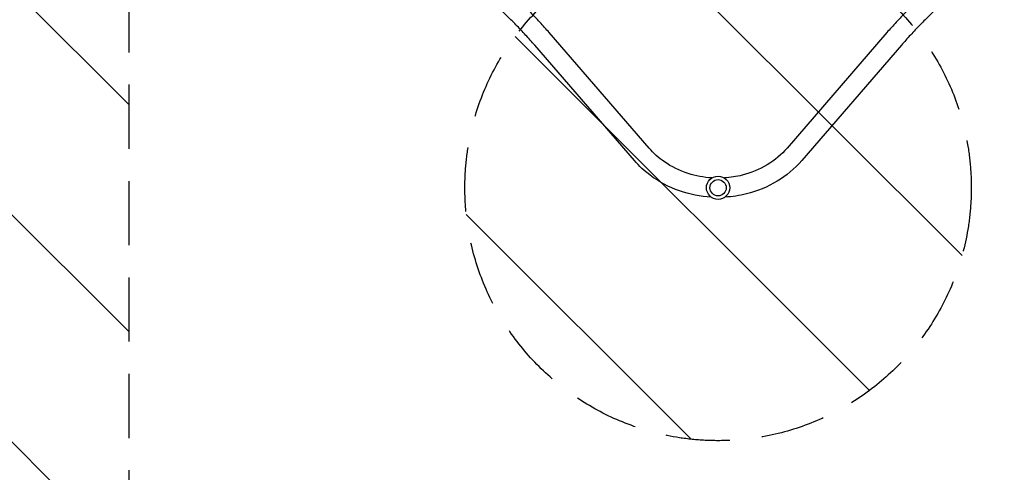
# Model space of a CAD drawing. Units: millimetres. Extents: x -7995 to 10243, y -5736 to 6311.
# Drawn here: x -1920 to 24, y -3217 to -2323 of the extents above; entities that cross this region are included whole.
import ezdxf

# ---------------------------------------------------------------- set-up
doc = ezdxf.new("R2010")
doc.units = ezdxf.units.MM
doc.header["$LTSCALE"] = 20
doc.linetypes.add('HIDDEN', pattern=[9.525, 6.35, -3.175])
for name, color, linetype in [('2d', 230, 'Continuous'), ('AS-Free_Space', 31, 'HIDDEN'), ('AS-Free_Space_Hatch', 31, 'HIDDEN')]:
    doc.layers.add(name, color=color, linetype=linetype)

msp = doc.modelspace()

# ---------------------------------------------------------------- hatches: boundary and pattern name
at = {"layer": 'AS-Free_Space_Hatch'}
h = msp.add_hatch(dxfattribs=at)
h.set_pattern_fill('ANSI31', color=256, scale=100)
h.set_pattern_definition([(135, (-1704.8, 1101.1), (-224.5064, -224.5064), [])])
edge = h.paths.add_edge_path()
edge.add_arc((-2704.8, 3957.1), 1000, 0, 180)
edge.add_line((-3704.8, 3957.1), (-3704.8, 1101.1))
edge.add_arc((-2704.8, 1101.1), 1000, 180, 360)
edge.add_line((-1704.8, 1101.1), (-1704.8, 3957.1))
edge = h.paths.add_edge_path()
edge.add_line((7798.1, -2510.5), (4450, -1124.6))
edge.add_line((4450, -1124.6), (5214.9, 723.3))
edge.add_line((5214.9, 723.3), (8563, -662.6))
edge.add_arc((8180.5, -1586.6), 1000, -112.4864, 67.5136, ccw=False)
edge = h.paths.add_edge_path()
edge.add_arc((-2705, -2164.2), 1000, 0, 180, ccw=False)
edge.add_line((-1705, -2164.2), (-1705, -4215.4))
edge.add_arc((-2705, -4215.4), 1000, -180, 0, ccw=False)
edge.add_line((-3705, -4215.4), (-3705, -2164.2))
edge = h.paths.add_edge_path()
edge.add_arc((-541, -2654.9), 500, 0, 360)

# ---------------------------------------------------------------- linework, layer by layer
at = {"layer": '2d'}
for p, q in [((-950.1, -2322.8), (-1021.9, -2251)), ((-131.9, -2322.8), (-60.1, -2251)), ((-677.4, -2576.5), (-874.3, -2348.4)), ((-207.7, -2348.4), (-404.6, -2576.5)), ((-706.1, -2601.4), (-903.1, -2373.2)), ((-178.9, -2373.2), (-375.9, -2601.4))]:
    msp.add_line(p, q, dxfattribs=at)
for radius in [23, 16]:
    msp.add_circle((-541, -2655), radius, dxfattribs=at)
for points, knots in [([(-874.3, -2348.4), (-877.3, -2344.9), (-880.4, -2341.5), (-886.6, -2334.5), (-889.8, -2330.9), (-896.2, -2323.9), (-899.5, -2320.4), (-906.2, -2313.4), (-909.5, -2309.8), (-916.3, -2302.9), (-919.8, -2299.4), (-923.2, -2295.9)], [2.7625679, 2.7625679, 2.7625679, 2.7625679, 2.8383728, 2.8383728, 2.9141778, 2.9141778, 2.9899827, 2.9899827, 3.0657877, 3.0657877, 3.1415927, 3.1415927, 3.1415927, 3.1415927]), ([(-158.8, -2295.9), (-162.2, -2299.4), (-165.7, -2302.9), (-172.5, -2309.8), (-175.8, -2313.4), (-182.5, -2320.4), (-185.8, -2323.9), (-192.2, -2330.9), (-195.4, -2334.5), (-201.6, -2341.5), (-204.7, -2344.9), (-207.7, -2348.4)], [3.1415927, 3.1415927, 3.1415927, 3.1415927, 3.2173976, 3.2173976, 3.2932026, 3.2932026, 3.3690075, 3.3690075, 3.4448125, 3.4448125, 3.5206175, 3.5206175, 3.5206175, 3.5206175]), ([(-903.1, -2373.2), (-905.9, -2369.9), (-908.9, -2366.6), (-914.8, -2359.9), (-917.9, -2356.5), (-924.1, -2349.7), (-927.3, -2346.4), (-933.7, -2339.6), (-936.9, -2336.2), (-943.4, -2329.5), (-946.8, -2326.1), (-950.1, -2322.8)], [2.7625679, 2.7625679, 2.7625679, 2.7625679, 2.8383728, 2.8383728, 2.9141778, 2.9141778, 2.9899827, 2.9899827, 3.0657877, 3.0657877, 3.1415927, 3.1415927, 3.1415927, 3.1415927]), ([(-131.9, -2322.8), (-135.2, -2326.1), (-138.6, -2329.5), (-145.1, -2336.2), (-148.3, -2339.6), (-154.7, -2346.4), (-157.9, -2349.7), (-164.1, -2356.5), (-167.2, -2359.9), (-173.1, -2366.6), (-176.1, -2369.9), (-178.9, -2373.2)], [3.1415927, 3.1415927, 3.1415927, 3.1415927, 3.2173976, 3.2173976, 3.2932026, 3.2932026, 3.3690075, 3.3690075, 3.4448125, 3.4448125, 3.5206175, 3.5206175, 3.5206175, 3.5206175]), ([(-553.4, -2635.6), (-569.3, -2634.6), (-585, -2631.6), (-616.9, -2621.4), (-632.8, -2613.5), (-658.4, -2595.8), (-668.6, -2586.6), (-677.4, -2576.5)], [4.7838848, 4.7838848, 4.7838848, 4.7838848, 5.0599438, 5.0599438, 5.3741093, 5.3741093, 5.6286868, 5.6286868, 5.6286868, 5.6286868]), ([(-404.6, -2576.5), (-415.6, -2589.3), (-429, -2600.5), (-459.1, -2618.6), (-475.8, -2625.6), (-504.8, -2633), (-516.7, -2634.8), (-528.6, -2635.6)], [3.7960911, 3.7960911, 3.7960911, 3.7960911, 4.1167045, 4.1167045, 4.4327404, 4.4327404, 4.6408935, 4.6408935, 4.6408935, 4.6408935]), ([(-554.5, -2673.6), (-575.9, -2672.4), (-597.1, -2668.1), (-638, -2653.8), (-657.6, -2643.4), (-686.4, -2621.8), (-696.9, -2612), (-706.1, -2601.4)], [4.7777815, 4.7777815, 4.7777815, 4.7777815, 5.0886994, 5.0886994, 5.4131883, 5.4131883, 5.6286868, 5.6286868, 5.6286868, 5.6286868]), ([(-375.9, -2601.4), (-389.5, -2617.2), (-406, -2631), (-443, -2653.3), (-463.5, -2661.8), (-498.9, -2670.6), (-513.1, -2672.8), (-527.5, -2673.6)], [3.7960911, 3.7960911, 3.7960911, 3.7960911, 4.1154189, 4.1154189, 4.4383898, 4.4383898, 4.6469969, 4.6469969, 4.6469969, 4.6469969])]:
    msp.add_open_spline(points, degree=3, knots=knots, dxfattribs=at)
at = {"layer": 'AS-Free_Space', "flags": 128}
msp.add_lwpolyline([(-3705, -2164.2, -1), (-1705, -2164.2), (-1705, -4215.4, -1), (-3705, -4215.4)], format="xyb", close=True, dxfattribs=at)
at = {"layer": 'AS-Free_Space'}
msp.add_circle((-541, -2654.9), 500, dxfattribs=at)

doc.saveas('drawing.dxf')
